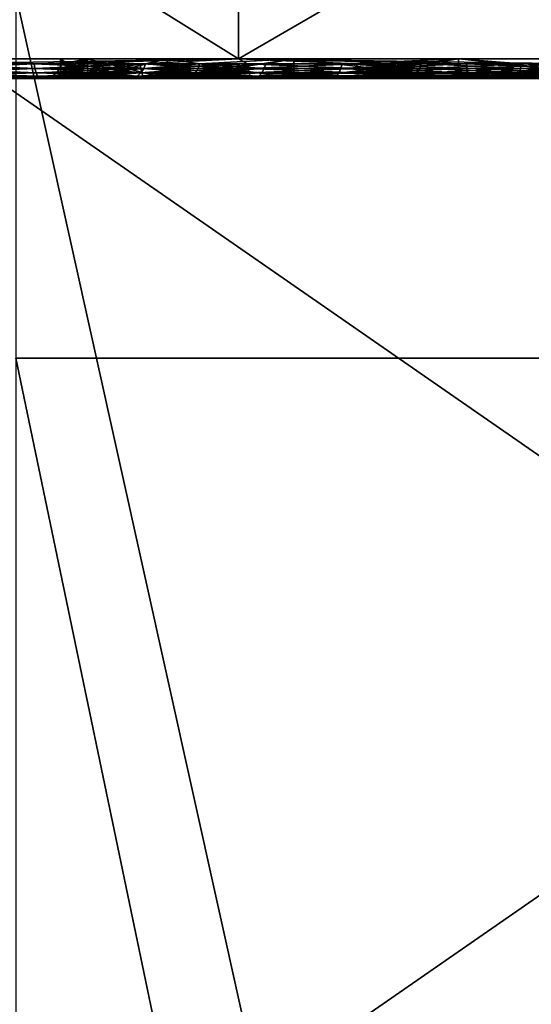
# Model space of a CAD drawing. Units: inches. Extents: x 0.37 to 1.73, y -2.28 to 2.04.
# Drawn here: x 1.02 to 1.02, y -1.86 to -1.85 of the extents above; entities that cross this region are included whole.
import ezdxf

# ---------------------------------------------------------------- set-up
doc = ezdxf.new("R2010")
doc.units = ezdxf.units.IN
doc.header["$MEASUREMENT"] = 0
doc.layers.add('stal nierdzewna', color=7, linetype='Continuous', true_color=0xbababa)

msp = doc.modelspace()

# ---------------------------------------------------------------- linework, layer by layer
at = {"layer": 'stal nierdzewna'}
for points in [[(1.028131, -1.852434, 2.296921), (1.019681, -1.811397, 2.3098609), (1.019681, -1.852434, 2.296921)], [(1.019681, -1.811397, 2.3098609), (1.028131, -1.852434, 2.296921), (1.028131, -1.811397, 2.3098609)], [(1.023906, -1.818576, 2.30584), (1.015624, -1.859437, 2.2917781), (1.015624, -1.8183399, 2.305059)], [(1.023906, -1.818576, 2.30584), (1.023906, -1.859702, 2.2925489), (1.015624, -1.859437, 2.2917781)], [(1.023906, -1.824174, 2.2128451), (1.015494, -1.861837, 2.2002439), (1.015494, -1.82443, 2.2136061)], [(1.023906, -1.824174, 2.2128451), (1.023906, -1.861553, 2.1994929), (1.015494, -1.861837, 2.2002439)], [(1.015624, -1.832335, 2.213043), (1.023906, -1.869644, 2.1985371), (1.023906, -1.832069, 2.2122719)], [(1.015624, -1.832335, 2.213043), (1.015624, -1.869939, 2.199297), (1.023906, -1.869644, 2.1985371)], [(1.017906, -1.84913, 2.154604), (1.0208, -1.85093, 2.153405), (1.017906, -1.85093, 2.154604)], [(1.0208, -1.84913, 2.1765871), (1.017906, -1.85093, 2.1753881), (1.0208, -1.85093, 2.1765871)], [(1.0208, -1.84913, 2.153405), (1.0208, -1.85093, 2.153405), (1.017906, -1.84913, 2.154604)], [(1.017906, -1.84913, 2.1753881), (1.017906, -1.85093, 2.1753881), (1.0208, -1.84913, 2.1765871)], [(1.0208, -1.84913, 2.153405), (1.023906, -1.85093, 2.1529961), (1.0208, -1.85093, 2.153405)], [(1.023906, -1.84913, 2.176996), (1.0208, -1.85093, 2.1765871), (1.023906, -1.85093, 2.176996)], [(1.023906, -1.84913, 2.1529961), (1.023906, -1.85093, 2.1529961), (1.0208, -1.84913, 2.153405)], [(1.0208, -1.84913, 2.1765871), (1.0208, -1.85093, 2.1765871), (1.023906, -1.84913, 2.176996)], [(1.017906, -1.85093, 2.1753881), (1.01925, -1.850956, 2.1760521), (1.0208, -1.85093, 2.1765871)], [(1.017906, -1.85093, 2.154604), (1.0208, -1.85093, 2.153405), (1.01925, -1.850956, 2.15394)], [(1.0208, -1.85093, 2.1765871), (1.01925, -1.850956, 2.1760521), (1.019774, -1.850956, 2.1762581)], [(1.0208, -1.85093, 2.153405), (1.019774, -1.850956, 2.153734), (1.01925, -1.850956, 2.15394)], [(1.01925, -1.850956, 2.15394), (1.0197771, -1.85098, 2.153743), (1.019254, -1.85098, 2.153949)], [(1.01925, -1.850956, 2.15394), (1.019774, -1.850956, 2.153734), (1.0197771, -1.85098, 2.153743)], [(1.01925, -1.850956, 2.1760521), (1.019254, -1.85098, 2.176043), (1.019774, -1.850956, 2.1762581)], [(1.019774, -1.850956, 2.1762581), (1.019254, -1.85098, 2.176043), (1.0197771, -1.85098, 2.176249)], [(1.019774, -1.850956, 2.153734), (1.0208, -1.85093, 2.153405), (1.020306, -1.850956, 2.1535521)], [(1.0208, -1.85093, 2.1765871), (1.019774, -1.850956, 2.1762581), (1.020306, -1.850956, 2.17644)], [(1.020306, -1.850956, 2.1535521), (1.020309, -1.85098, 2.1535621), (1.019774, -1.850956, 2.153734)], [(1.0197771, -1.85098, 2.153743), (1.019774, -1.850956, 2.153734), (1.020309, -1.85098, 2.1535621)], [(1.019774, -1.850956, 2.1762581), (1.0197771, -1.85098, 2.176249), (1.020306, -1.850956, 2.17644)], [(1.020306, -1.850956, 2.17644), (1.0197771, -1.85098, 2.176249), (1.020309, -1.85098, 2.17643)], [(1.019902, -1.85098, 2.1652639), (1.019912, -1.850956, 2.1652629), (1.019973, -1.85098, 2.1657951)], [(1.0199831, -1.850956, 2.1641991), (1.019902, -1.85098, 2.1647279), (1.019973, -1.85098, 2.164196)], [(1.0199831, -1.850956, 2.1641991), (1.019912, -1.850956, 2.1647291), (1.019902, -1.85098, 2.1647279)], [(1.019902, -1.85098, 2.1647279), (1.019912, -1.850956, 2.1647291), (1.019902, -1.85098, 2.1652639)], [(1.019912, -1.850956, 2.1652629), (1.019902, -1.85098, 2.1652639), (1.019912, -1.850956, 2.1647291)], [(1.019912, -1.850956, 2.1647291), (1.019906, -1.85093, 2.1649959), (1.019912, -1.850956, 2.1652629)], [(1.0200419, -1.85093, 2.1639609), (1.019906, -1.85093, 2.1649959), (1.019912, -1.850956, 2.1647291)], [(1.019906, -1.85093, 2.1649959), (1.0200419, -1.85093, 2.1660309), (1.019912, -1.850956, 2.1652629)], [(1.019906, -1.85103, 2.1649959), (1.0200419, -1.85093, 2.1660309), (1.019906, -1.85093, 2.1649959)], [(1.0200419, -1.85103, 2.1639609), (1.019906, -1.85093, 2.1649959), (1.0200419, -1.85093, 2.1639609)], [(1.0200419, -1.85103, 2.1660309), (1.0200419, -1.85093, 2.1660309), (1.019906, -1.85103, 2.1649959)], [(1.019906, -1.85103, 2.1649959), (1.019906, -1.85093, 2.1649959), (1.0200419, -1.85103, 2.1639609)], [(1.0200419, -1.85093, 2.1639609), (1.019912, -1.850956, 2.1647291), (1.0199831, -1.850956, 2.1641991)], [(1.019912, -1.850956, 2.1652629), (1.0200419, -1.85093, 2.1660309), (1.0199831, -1.850956, 2.1657929)], [(1.019973, -1.85098, 2.1657951), (1.019912, -1.850956, 2.1652629), (1.0199831, -1.850956, 2.1657929)], [(1.0199831, -1.850956, 2.1641991), (1.019973, -1.85098, 2.164196), (1.020124, -1.850956, 2.1636829)], [(1.019973, -1.85098, 2.1657951), (1.0199831, -1.850956, 2.1657929), (1.020115, -1.85098, 2.166312)], [(1.020124, -1.850956, 2.1636829), (1.019973, -1.85098, 2.164196), (1.020115, -1.85098, 2.1636789)], [(1.0199831, -1.850956, 2.1657929), (1.0200419, -1.85093, 2.1660309), (1.020124, -1.850956, 2.1663091)], [(1.0200419, -1.85093, 2.1639609), (1.0199831, -1.850956, 2.1641991), (1.020124, -1.850956, 2.1636829)], [(1.020124, -1.850956, 2.1663091), (1.020115, -1.85098, 2.166312), (1.0199831, -1.850956, 2.1657929)], [(1.0200419, -1.85093, 2.1639609), (1.020124, -1.850956, 2.1636829), (1.020442, -1.85093, 2.1629961)], [(1.0200419, -1.85093, 2.1660309), (1.020442, -1.85093, 2.166996), (1.020124, -1.850956, 2.1663091)], [(1.0200419, -1.85103, 2.1660309), (1.020442, -1.85093, 2.166996), (1.0200419, -1.85093, 2.1660309)], [(1.020442, -1.85103, 2.1629961), (1.0200419, -1.85093, 2.1639609), (1.020442, -1.85093, 2.1629961)], [(1.020442, -1.85103, 2.166996), (1.020442, -1.85093, 2.166996), (1.0200419, -1.85103, 2.1660309)], [(1.0200419, -1.85103, 2.1639609), (1.0200419, -1.85093, 2.1639609), (1.020442, -1.85103, 2.1629961)], [(1.020115, -1.85098, 2.1636789), (1.020324, -1.85098, 2.1631861), (1.0203331, -1.850956, 2.1631899)], [(1.020115, -1.85098, 2.166312), (1.020124, -1.850956, 2.1663091), (1.020324, -1.85098, 2.166806)], [(1.020124, -1.850956, 2.1636829), (1.020115, -1.85098, 2.1636789), (1.0203331, -1.850956, 2.1631899)], [(1.020124, -1.850956, 2.1636829), (1.0203331, -1.850956, 2.1631899), (1.020442, -1.85093, 2.1629961)], [(1.0203331, -1.850956, 2.1668019), (1.020124, -1.850956, 2.1663091), (1.020442, -1.85093, 2.166996)], [(1.020324, -1.85098, 2.166806), (1.020124, -1.850956, 2.1663091), (1.0203331, -1.850956, 2.1668019)], [(1.020306, -1.850956, 2.1535521), (1.0208, -1.85093, 2.153405), (1.020846, -1.850956, 2.1533959)], [(1.020306, -1.850956, 2.17644), (1.020846, -1.850956, 2.1765959), (1.0208, -1.85093, 2.1765871)], [(1.020846, -1.850956, 2.1765959), (1.020306, -1.850956, 2.17644), (1.020309, -1.85098, 2.17643)], [(1.020849, -1.85098, 2.1534059), (1.020306, -1.850956, 2.1535521), (1.020846, -1.850956, 2.1533959)], [(1.020849, -1.85098, 2.1534059), (1.020309, -1.85098, 2.1535621), (1.020306, -1.850956, 2.1535521)], [(1.020309, -1.85098, 2.17643), (1.020849, -1.85098, 2.1765859), (1.020846, -1.850956, 2.1765959)], [(1.020324, -1.85098, 2.1631861), (1.020605, -1.850956, 2.16273), (1.0203331, -1.850956, 2.1631899)], [(1.020324, -1.85098, 2.1631861), (1.020597, -1.85098, 2.162725), (1.020605, -1.850956, 2.16273)], [(1.020324, -1.85098, 2.166806), (1.0203331, -1.850956, 2.1668019), (1.020597, -1.85098, 2.1672671)], [(1.020605, -1.850956, 2.1672621), (1.0203331, -1.850956, 2.1668019), (1.020442, -1.85093, 2.166996)], [(1.020605, -1.850956, 2.16273), (1.020442, -1.85093, 2.1629961), (1.0203331, -1.850956, 2.1631899)], [(1.020605, -1.850956, 2.1672621), (1.020597, -1.85098, 2.1672671), (1.0203331, -1.850956, 2.1668019)], [(1.021078, -1.85093, 2.162168), (1.020442, -1.85093, 2.1629961), (1.020605, -1.850956, 2.16273)], [(1.021078, -1.85093, 2.167825), (1.020605, -1.850956, 2.1672621), (1.020442, -1.85093, 2.166996)], [(1.020442, -1.85103, 2.166996), (1.021078, -1.85093, 2.167825), (1.020442, -1.85093, 2.166996)], [(1.021078, -1.85103, 2.162168), (1.020442, -1.85093, 2.1629961), (1.021078, -1.85093, 2.162168)], [(1.021078, -1.85103, 2.167825), (1.021078, -1.85093, 2.167825), (1.020442, -1.85103, 2.166996)], [(1.020442, -1.85103, 2.1629961), (1.020442, -1.85093, 2.1629961), (1.021078, -1.85103, 2.162168)], [(1.020929, -1.85098, 2.1623039), (1.020937, -1.850956, 2.1623111), (1.020597, -1.85098, 2.162725)], [(1.020605, -1.850956, 2.1672621), (1.020929, -1.85098, 2.1676879), (1.020597, -1.85098, 2.1672671)], [(1.020605, -1.850956, 2.16273), (1.020597, -1.85098, 2.162725), (1.020937, -1.850956, 2.1623111)], [(1.021078, -1.85093, 2.162168), (1.020605, -1.850956, 2.16273), (1.020937, -1.850956, 2.1623111)], [(1.021078, -1.85093, 2.167825), (1.020937, -1.850956, 2.167681), (1.020605, -1.850956, 2.1672621)], [(1.020605, -1.850956, 2.1672621), (1.020937, -1.850956, 2.167681), (1.020929, -1.85098, 2.1676879)], [(1.021946, -1.850956, 2.176831), (1.0208, -1.85093, 2.1765871), (1.0213929, -1.850956, 2.1767271)], [(1.0208, -1.85093, 2.153405), (1.021946, -1.850956, 2.153161), (1.0213929, -1.850956, 2.153265)], [(1.023906, -1.85093, 2.1529961), (1.022503, -1.850956, 2.1530819), (1.0208, -1.85093, 2.153405)], [(1.0208, -1.85093, 2.153405), (1.022503, -1.850956, 2.1530819), (1.021946, -1.850956, 2.153161)], [(1.0208, -1.85093, 2.1765871), (1.021946, -1.850956, 2.176831), (1.022503, -1.850956, 2.1769099)], [(1.023906, -1.85093, 2.176996), (1.0208, -1.85093, 2.1765871), (1.022503, -1.850956, 2.1769099)], [(1.0208, -1.85093, 2.1765871), (1.020846, -1.850956, 2.1765959), (1.0213929, -1.850956, 2.1767271)], [(1.0213929, -1.850956, 2.153265), (1.020846, -1.850956, 2.1533959), (1.0208, -1.85093, 2.153405)], [(1.020846, -1.850956, 2.1533959), (1.0213929, -1.850956, 2.153265), (1.021396, -1.85098, 2.153275)], [(1.020849, -1.85098, 2.1534059), (1.020846, -1.850956, 2.1533959), (1.021396, -1.85098, 2.153275)], [(1.0213929, -1.850956, 2.1767271), (1.020846, -1.850956, 2.1765959), (1.020849, -1.85098, 2.1765859)], [(1.021396, -1.85098, 2.176717), (1.0213929, -1.850956, 2.1767271), (1.020849, -1.85098, 2.1765859)], [(1.0213211, -1.850956, 2.1619389), (1.020929, -1.85098, 2.1623039), (1.021315, -1.85098, 2.161931)], [(1.0213211, -1.850956, 2.1619389), (1.020937, -1.850956, 2.1623111), (1.020929, -1.85098, 2.1623039)], [(1.020929, -1.85098, 2.1676879), (1.020937, -1.850956, 2.167681), (1.021315, -1.85098, 2.168061)], [(1.021078, -1.85093, 2.167825), (1.0213211, -1.850956, 2.1680529), (1.020937, -1.850956, 2.167681)], [(1.021078, -1.85093, 2.162168), (1.020937, -1.850956, 2.1623111), (1.0213211, -1.850956, 2.1619389)], [(1.0213211, -1.850956, 2.1680529), (1.021315, -1.85098, 2.168061), (1.020937, -1.850956, 2.167681)], [(1.021078, -1.85093, 2.162168), (1.0213211, -1.850956, 2.1619389), (1.021906, -1.85093, 2.1615319)], [(1.021078, -1.85093, 2.167825), (1.021906, -1.85093, 2.1684599), (1.0213211, -1.850956, 2.1680529)], [(1.021078, -1.85103, 2.167825), (1.021906, -1.85093, 2.1684599), (1.021078, -1.85093, 2.167825)], [(1.021906, -1.85103, 2.1615319), (1.021078, -1.85093, 2.162168), (1.021906, -1.85093, 2.1615319)], [(1.021906, -1.85103, 2.1684599), (1.021906, -1.85093, 2.1684599), (1.021078, -1.85103, 2.167825)], [(1.021078, -1.85103, 2.162168), (1.021078, -1.85093, 2.162168), (1.021906, -1.85103, 2.1615319)], [(1.021747, -1.85098, 2.161613), (1.021752, -1.850956, 2.161622), (1.021315, -1.85098, 2.161931)], [(1.0213211, -1.850956, 2.1619389), (1.021315, -1.85098, 2.161931), (1.021752, -1.850956, 2.161622)], [(1.021747, -1.85098, 2.1683791), (1.021315, -1.85098, 2.168061), (1.0213211, -1.850956, 2.1680529)], [(1.0213211, -1.850956, 2.1619389), (1.021752, -1.850956, 2.161622), (1.021906, -1.85093, 2.1615319)], [(1.0213211, -1.850956, 2.1680529), (1.021906, -1.85093, 2.1684599), (1.021752, -1.850956, 2.16837)], [(1.021747, -1.85098, 2.1683791), (1.0213211, -1.850956, 2.1680529), (1.021752, -1.850956, 2.16837)], [(1.0213929, -1.850956, 2.1767271), (1.021396, -1.85098, 2.176717), (1.021946, -1.850956, 2.176831)], [(1.021946, -1.850956, 2.153161), (1.021948, -1.85098, 2.1531701), (1.0213929, -1.850956, 2.153265)], [(1.0213929, -1.850956, 2.153265), (1.021948, -1.85098, 2.1531701), (1.021396, -1.85098, 2.153275)], [(1.021948, -1.85098, 2.176821), (1.021946, -1.850956, 2.176831), (1.021396, -1.85098, 2.176717)], [(1.022217, -1.85098, 2.161355), (1.022221, -1.850956, 2.161365), (1.021747, -1.85098, 2.161613)], [(1.021747, -1.85098, 2.161613), (1.022221, -1.850956, 2.161365), (1.021752, -1.850956, 2.161622)], [(1.022217, -1.85098, 2.168637), (1.021747, -1.85098, 2.1683791), (1.021752, -1.850956, 2.16837)], [(1.022221, -1.850956, 2.168628), (1.021752, -1.850956, 2.16837), (1.021906, -1.85093, 2.1684599)], [(1.021752, -1.850956, 2.161622), (1.022221, -1.850956, 2.161365), (1.021906, -1.85093, 2.1615319)], [(1.022221, -1.850956, 2.168628), (1.022217, -1.85098, 2.168637), (1.021752, -1.850956, 2.16837)], [(1.022871, -1.85093, 2.16886), (1.022221, -1.850956, 2.168628), (1.021906, -1.85093, 2.1684599)], [(1.022221, -1.850956, 2.161365), (1.022871, -1.85093, 2.1611321), (1.021906, -1.85093, 2.1615319)], [(1.021906, -1.85103, 2.1684599), (1.022871, -1.85093, 2.16886), (1.021906, -1.85093, 2.1684599)], [(1.022871, -1.85103, 2.1611321), (1.021906, -1.85093, 2.1615319), (1.022871, -1.85093, 2.1611321)], [(1.022871, -1.85103, 2.16886), (1.022871, -1.85093, 2.16886), (1.021906, -1.85103, 2.1684599)], [(1.021906, -1.85103, 2.1615319), (1.021906, -1.85093, 2.1615319), (1.022871, -1.85103, 2.1611321)], [(1.022503, -1.850956, 2.1769099), (1.021946, -1.850956, 2.176831), (1.021948, -1.85098, 2.176821)], [(1.022503, -1.850956, 2.1530819), (1.022504, -1.85098, 2.1530919), (1.021946, -1.850956, 2.153161)], [(1.021946, -1.850956, 2.153161), (1.022504, -1.85098, 2.1530919), (1.021948, -1.85098, 2.1531701)], [(1.022503, -1.850956, 2.1769099), (1.021948, -1.85098, 2.176821), (1.022504, -1.85098, 2.1768999)], [(1.022717, -1.85098, 2.1611631), (1.02272, -1.850956, 2.1611719), (1.022217, -1.85098, 2.161355)], [(1.022221, -1.850956, 2.168628), (1.022717, -1.85098, 2.168829), (1.022217, -1.85098, 2.168637)], [(1.022221, -1.850956, 2.161365), (1.022217, -1.85098, 2.161355), (1.02272, -1.850956, 2.1611719)], [(1.02272, -1.850956, 2.1611719), (1.022871, -1.85093, 2.1611321), (1.022221, -1.850956, 2.161365)], [(1.022871, -1.85093, 2.16886), (1.02272, -1.850956, 2.1688199), (1.022221, -1.850956, 2.168628)], [(1.02272, -1.850956, 2.1688199), (1.022717, -1.85098, 2.168829), (1.022221, -1.850956, 2.168628)], [(1.019783, -1.851001, 2.153758), (1.01926, -1.851001, 2.153964), (1.019254, -1.85098, 2.153949)], [(1.0197771, -1.85098, 2.153743), (1.019783, -1.851001, 2.153758), (1.019254, -1.85098, 2.153949)], [(1.019254, -1.85098, 2.176043), (1.01926, -1.851001, 2.176028), (1.0197771, -1.85098, 2.176249)], [(1.0197771, -1.85098, 2.176249), (1.01926, -1.851001, 2.176028), (1.019783, -1.851001, 2.176234)], [(1.0197901, -1.851017, 2.1537769), (1.019268, -1.851017, 2.1539831), (1.01926, -1.851001, 2.153964)], [(1.01926, -1.851001, 2.153964), (1.019783, -1.851001, 2.153758), (1.0197901, -1.851017, 2.1537769)], [(1.019783, -1.851001, 2.176234), (1.01926, -1.851001, 2.176028), (1.019268, -1.851017, 2.1760089)], [(1.0197901, -1.851017, 2.1762149), (1.019783, -1.851001, 2.176234), (1.019268, -1.851017, 2.1760089)], [(1.019798, -1.8510261, 2.1538), (1.019278, -1.8510261, 2.1540051), (1.019268, -1.851017, 2.1539831)], [(1.0197901, -1.851017, 2.1537769), (1.019798, -1.8510261, 2.1538), (1.019268, -1.851017, 2.1539831)], [(1.0197901, -1.851017, 2.1762149), (1.019268, -1.851017, 2.1760089), (1.019278, -1.8510261, 2.175987)], [(1.019798, -1.8510261, 2.176192), (1.0197901, -1.851017, 2.1762149), (1.019278, -1.8510261, 2.175987)], [(1.0197771, -1.85098, 2.153743), (1.020314, -1.851001, 2.1535771), (1.019783, -1.851001, 2.153758)], [(1.0197771, -1.85098, 2.153743), (1.020309, -1.85098, 2.1535621), (1.020314, -1.851001, 2.1535771)], [(1.020309, -1.85098, 2.17643), (1.0197771, -1.85098, 2.176249), (1.019783, -1.851001, 2.176234)], [(1.020314, -1.851001, 2.176415), (1.020309, -1.85098, 2.17643), (1.019783, -1.851001, 2.176234)], [(1.019783, -1.851001, 2.153758), (1.0203201, -1.851017, 2.1535971), (1.0197901, -1.851017, 2.1537769)], [(1.020314, -1.851001, 2.1535771), (1.0203201, -1.851017, 2.1535971), (1.019783, -1.851001, 2.153758)], [(1.020314, -1.851001, 2.176415), (1.019783, -1.851001, 2.176234), (1.0197901, -1.851017, 2.1762149)], [(1.0203201, -1.851017, 2.1763949), (1.020314, -1.851001, 2.176415), (1.0197901, -1.851017, 2.1762149)], [(1.0197901, -1.851017, 2.1762149), (1.019798, -1.8510261, 2.176192), (1.0203201, -1.851017, 2.1763949)], [(1.020327, -1.8510261, 2.15362), (1.0197901, -1.851017, 2.1537769), (1.0203201, -1.851017, 2.1535971)], [(1.020327, -1.8510261, 2.15362), (1.019798, -1.8510261, 2.1538), (1.0197901, -1.851017, 2.1537769)], [(1.020327, -1.8510261, 2.1763721), (1.0203201, -1.851017, 2.1763949), (1.019798, -1.8510261, 2.176192)], [(1.019865, -1.851017, 2.165267), (1.019841, -1.8510261, 2.1652679), (1.019865, -1.851017, 2.164726)], [(1.019865, -1.851017, 2.164726), (1.019841, -1.8510261, 2.1647241), (1.019937, -1.851017, 2.1641891)], [(1.019937, -1.851017, 2.1641891), (1.019841, -1.8510261, 2.1647241), (1.019914, -1.8510261, 2.164185)], [(1.019841, -1.8510261, 2.1647241), (1.019865, -1.851017, 2.164726), (1.019841, -1.8510261, 2.1652679)], [(1.019865, -1.851017, 2.165267), (1.019914, -1.8510261, 2.165808), (1.019841, -1.8510261, 2.1652679)], [(1.019886, -1.851001, 2.1652651), (1.019865, -1.851017, 2.165267), (1.019886, -1.851001, 2.164727)], [(1.019886, -1.851001, 2.164727), (1.019865, -1.851017, 2.164726), (1.0199569, -1.851001, 2.1641929)], [(1.019865, -1.851017, 2.164726), (1.019937, -1.851017, 2.1641891), (1.0199569, -1.851001, 2.1641929)], [(1.019865, -1.851017, 2.164726), (1.019886, -1.851001, 2.164727), (1.019865, -1.851017, 2.165267)], [(1.019886, -1.851001, 2.1652651), (1.019937, -1.851017, 2.165803), (1.019865, -1.851017, 2.165267)], [(1.019937, -1.851017, 2.165803), (1.019914, -1.8510261, 2.165808), (1.019865, -1.851017, 2.165267)], [(1.019902, -1.85098, 2.1647279), (1.019886, -1.851001, 2.164727), (1.019973, -1.85098, 2.164196)], [(1.019886, -1.851001, 2.1652651), (1.019902, -1.85098, 2.1652639), (1.0199569, -1.851001, 2.1657989)], [(1.019886, -1.851001, 2.164727), (1.0199569, -1.851001, 2.1641929), (1.019973, -1.85098, 2.164196)], [(1.019886, -1.851001, 2.164727), (1.019902, -1.85098, 2.1647279), (1.019886, -1.851001, 2.1652651)], [(1.019886, -1.851001, 2.1652651), (1.019902, -1.85098, 2.1647279), (1.019902, -1.85098, 2.1652639)], [(1.0199569, -1.851001, 2.1657989), (1.019937, -1.851017, 2.165803), (1.019886, -1.851001, 2.1652651)], [(1.0199569, -1.851001, 2.1657989), (1.019902, -1.85098, 2.1652639), (1.019973, -1.85098, 2.1657951)], [(1.020057, -1.8510261, 2.166332), (1.019914, -1.8510261, 2.165808), (1.019937, -1.851017, 2.165803)], [(1.019937, -1.851017, 2.1641891), (1.019914, -1.8510261, 2.164185), (1.02008, -1.851017, 2.1636679)], [(1.019914, -1.8510261, 2.164185), (1.020057, -1.8510261, 2.16366), (1.02008, -1.851017, 2.1636679)], [(1.019937, -1.851017, 2.165803), (1.0199569, -1.851001, 2.1657989), (1.02008, -1.851017, 2.1663251)], [(1.0199569, -1.851001, 2.1641929), (1.019937, -1.851017, 2.1641891), (1.0201, -1.851001, 2.1636741)], [(1.019937, -1.851017, 2.1641891), (1.02008, -1.851017, 2.1636679), (1.0201, -1.851001, 2.1636741)], [(1.020057, -1.8510261, 2.166332), (1.019937, -1.851017, 2.165803), (1.02008, -1.851017, 2.1663251)], [(1.0199569, -1.851001, 2.1657989), (1.019973, -1.85098, 2.1657951), (1.0201, -1.851001, 2.1663179)], [(1.019973, -1.85098, 2.164196), (1.0199569, -1.851001, 2.1641929), (1.020115, -1.85098, 2.1636789)], [(1.020115, -1.85098, 2.1636789), (1.0199569, -1.851001, 2.1641929), (1.0201, -1.851001, 2.1636741)], [(1.0201, -1.851001, 2.1663179), (1.02008, -1.851017, 2.1663251), (1.0199569, -1.851001, 2.1657989)], [(1.020115, -1.85098, 2.166312), (1.0201, -1.851001, 2.1663179), (1.019973, -1.85098, 2.1657951)], [(1.020057, -1.8510261, 2.16366), (1.02027, -1.8510261, 2.1631589), (1.020291, -1.851017, 2.1631701)], [(1.020057, -1.8510261, 2.166332), (1.02008, -1.851017, 2.1663251), (1.02027, -1.8510261, 2.1668329)], [(1.020057, -1.8510261, 2.16366), (1.020291, -1.851017, 2.1631701), (1.02008, -1.851017, 2.1636679)], [(1.02008, -1.851017, 2.1636679), (1.020291, -1.851017, 2.1631701), (1.02031, -1.851001, 2.1631789)], [(1.02008, -1.851017, 2.1663251), (1.0201, -1.851001, 2.1663179), (1.020291, -1.851017, 2.1668229)], [(1.02008, -1.851017, 2.1636679), (1.02031, -1.851001, 2.1631789), (1.0201, -1.851001, 2.1636741)], [(1.02027, -1.8510261, 2.1668329), (1.02008, -1.851017, 2.1663251), (1.020291, -1.851017, 2.1668229)], [(1.0201, -1.851001, 2.1636741), (1.02031, -1.851001, 2.1631789), (1.020324, -1.85098, 2.1631861)], [(1.0201, -1.851001, 2.1663179), (1.020115, -1.85098, 2.166312), (1.02031, -1.851001, 2.1668129)], [(1.020115, -1.85098, 2.1636789), (1.0201, -1.851001, 2.1636741), (1.020324, -1.85098, 2.1631861)], [(1.020291, -1.851017, 2.1668229), (1.0201, -1.851001, 2.1663179), (1.02031, -1.851001, 2.1668129)], [(1.02031, -1.851001, 2.1668129), (1.020115, -1.85098, 2.166312), (1.020324, -1.85098, 2.166806)], [(1.02027, -1.8510261, 2.1668329), (1.020291, -1.851017, 2.1668229), (1.020547, -1.8510261, 2.1673019)], [(1.020547, -1.8510261, 2.1626899), (1.0205671, -1.851017, 2.162704), (1.02027, -1.8510261, 2.1631589)], [(1.020291, -1.851017, 2.1631701), (1.02027, -1.8510261, 2.1631589), (1.0205671, -1.851017, 2.162704)], [(1.020291, -1.851017, 2.1668229), (1.02031, -1.851001, 2.1668129), (1.0205671, -1.851017, 2.1672881)], [(1.020291, -1.851017, 2.1631701), (1.020584, -1.851001, 2.1627159), (1.02031, -1.851001, 2.1631789)], [(1.020291, -1.851017, 2.1631701), (1.0205671, -1.851017, 2.162704), (1.020584, -1.851001, 2.1627159)], [(1.0205671, -1.851017, 2.1672881), (1.020547, -1.8510261, 2.1673019), (1.020291, -1.851017, 2.1668229)], [(1.020849, -1.85098, 2.1534059), (1.020853, -1.851001, 2.1534209), (1.020309, -1.85098, 2.1535621)], [(1.020314, -1.851001, 2.1535771), (1.020309, -1.85098, 2.1535621), (1.020853, -1.851001, 2.1534209)], [(1.020849, -1.85098, 2.1765859), (1.020309, -1.85098, 2.17643), (1.020314, -1.851001, 2.176415)], [(1.020324, -1.85098, 2.1631861), (1.02031, -1.851001, 2.1631789), (1.020597, -1.85098, 2.162725)], [(1.020597, -1.85098, 2.162725), (1.02031, -1.851001, 2.1631789), (1.020584, -1.851001, 2.1627159)], [(1.02031, -1.851001, 2.1668129), (1.020324, -1.85098, 2.166806), (1.020584, -1.851001, 2.1672759)], [(1.020584, -1.851001, 2.1672759), (1.0205671, -1.851017, 2.1672881), (1.02031, -1.851001, 2.1668129)], [(1.020853, -1.851001, 2.1765709), (1.020849, -1.85098, 2.1765859), (1.020314, -1.851001, 2.176415)], [(1.020314, -1.851001, 2.176415), (1.0203201, -1.851017, 2.1763949), (1.020853, -1.851001, 2.1765709)], [(1.020853, -1.851001, 2.1534209), (1.020858, -1.851017, 2.153441), (1.020314, -1.851001, 2.1535771)], [(1.020314, -1.851001, 2.1535771), (1.020858, -1.851017, 2.153441), (1.0203201, -1.851017, 2.1535971)], [(1.020858, -1.851017, 2.1765511), (1.020853, -1.851001, 2.1765709), (1.0203201, -1.851017, 2.1763949)], [(1.020327, -1.8510261, 2.15362), (1.0203201, -1.851017, 2.1535971), (1.020864, -1.8510261, 2.153465)], [(1.0203201, -1.851017, 2.1535971), (1.020858, -1.851017, 2.153441), (1.020864, -1.8510261, 2.153465)], [(1.0203201, -1.851017, 2.1763949), (1.020327, -1.8510261, 2.1763721), (1.020858, -1.851017, 2.1765511)], [(1.020324, -1.85098, 2.166806), (1.020597, -1.85098, 2.1672671), (1.020584, -1.851001, 2.1672759)], [(1.020858, -1.851017, 2.1765511), (1.020327, -1.8510261, 2.1763721), (1.020864, -1.8510261, 2.176528)], [(1.020884, -1.8510261, 2.1622629), (1.020902, -1.851017, 2.1622789), (1.020547, -1.8510261, 2.1626899)], [(1.020547, -1.8510261, 2.1673019), (1.0205671, -1.851017, 2.1672881), (1.020884, -1.8510261, 2.1677289)], [(1.020547, -1.8510261, 2.1626899), (1.020902, -1.851017, 2.1622789), (1.0205671, -1.851017, 2.162704)], [(1.0205671, -1.851017, 2.1672881), (1.020584, -1.851001, 2.1672759), (1.020902, -1.851017, 2.1677129)], [(1.020902, -1.851017, 2.1622789), (1.020918, -1.851001, 2.162293), (1.0205671, -1.851017, 2.162704)], [(1.0205671, -1.851017, 2.162704), (1.020918, -1.851001, 2.162293), (1.020584, -1.851001, 2.1627159)], [(1.020884, -1.8510261, 2.1677289), (1.0205671, -1.851017, 2.1672881), (1.020902, -1.851017, 2.1677129)], [(1.020929, -1.85098, 2.1623039), (1.020584, -1.851001, 2.1627159), (1.020918, -1.851001, 2.162293)], [(1.020584, -1.851001, 2.1627159), (1.020929, -1.85098, 2.1623039), (1.020597, -1.85098, 2.162725)], [(1.020597, -1.85098, 2.1672671), (1.020918, -1.851001, 2.1676991), (1.020584, -1.851001, 2.1672759)], [(1.020902, -1.851017, 2.1677129), (1.020584, -1.851001, 2.1672759), (1.020918, -1.851001, 2.1676991)], [(1.020918, -1.851001, 2.1676991), (1.020597, -1.85098, 2.1672671), (1.020929, -1.85098, 2.1676879)], [(1.020849, -1.85098, 2.1765859), (1.020853, -1.851001, 2.1765709), (1.021396, -1.85098, 2.176717)], [(1.020849, -1.85098, 2.1534059), (1.021396, -1.85098, 2.153275), (1.021399, -1.851001, 2.153291)], [(1.020853, -1.851001, 2.1534209), (1.020849, -1.85098, 2.1534059), (1.021399, -1.851001, 2.153291)], [(1.021399, -1.851001, 2.1767011), (1.021396, -1.85098, 2.176717), (1.020853, -1.851001, 2.1765709)], [(1.021399, -1.851001, 2.153291), (1.021403, -1.851017, 2.153311), (1.020853, -1.851001, 2.1534209)], [(1.020858, -1.851017, 2.153441), (1.020853, -1.851001, 2.1534209), (1.021403, -1.851017, 2.153311)], [(1.021399, -1.851001, 2.1767011), (1.020853, -1.851001, 2.1765709), (1.020858, -1.851017, 2.1765511)], [(1.021403, -1.851017, 2.176681), (1.021399, -1.851001, 2.1767011), (1.020858, -1.851017, 2.1765511)], [(1.021408, -1.8510261, 2.1533351), (1.020864, -1.8510261, 2.153465), (1.020858, -1.851017, 2.153441)], [(1.021403, -1.851017, 2.153311), (1.021408, -1.8510261, 2.1533351), (1.020858, -1.851017, 2.153441)], [(1.021403, -1.851017, 2.176681), (1.020858, -1.851017, 2.1765511), (1.020864, -1.8510261, 2.176528)], [(1.021403, -1.851017, 2.176681), (1.020864, -1.8510261, 2.176528), (1.021408, -1.8510261, 2.176657)], [(1.021276, -1.8510261, 2.161885), (1.021291, -1.851017, 2.1619029), (1.020884, -1.8510261, 2.1622629)], [(1.020884, -1.8510261, 2.1622629), (1.021291, -1.851017, 2.1619029), (1.020902, -1.851017, 2.1622789)], [(1.020884, -1.8510261, 2.1677289), (1.020902, -1.851017, 2.1677129), (1.021276, -1.8510261, 2.168107)], [(1.021291, -1.851017, 2.1619029), (1.021305, -1.851001, 2.1619191), (1.020902, -1.851017, 2.1622789)], [(1.021305, -1.851001, 2.1619191), (1.020918, -1.851001, 2.162293), (1.020902, -1.851017, 2.1622789)], [(1.020902, -1.851017, 2.1677129), (1.020918, -1.851001, 2.1676991), (1.021291, -1.851017, 2.1680889)], [(1.020902, -1.851017, 2.1677129), (1.021291, -1.851017, 2.1680889), (1.021276, -1.8510261, 2.168107)], [(1.021315, -1.85098, 2.161931), (1.020918, -1.851001, 2.162293), (1.021305, -1.851001, 2.1619191)], [(1.020929, -1.85098, 2.1676879), (1.021305, -1.851001, 2.1680729), (1.020918, -1.851001, 2.1676991)], [(1.020929, -1.85098, 2.1623039), (1.020918, -1.851001, 2.162293), (1.021315, -1.85098, 2.161931)], [(1.021291, -1.851017, 2.1680889), (1.020918, -1.851001, 2.1676991), (1.021305, -1.851001, 2.1680729)], [(1.021305, -1.851001, 2.1680729), (1.020929, -1.85098, 2.1676879), (1.021315, -1.85098, 2.168061)], [(1.021714, -1.8510261, 2.161562), (1.021727, -1.851017, 2.161582), (1.021276, -1.8510261, 2.161885)], [(1.021276, -1.8510261, 2.161885), (1.021727, -1.851017, 2.161582), (1.021291, -1.851017, 2.1619029)], [(1.021291, -1.851017, 2.1680889), (1.021714, -1.8510261, 2.1684301), (1.021276, -1.8510261, 2.168107)], [(1.021727, -1.851017, 2.161582), (1.0217381, -1.851001, 2.1616001), (1.021291, -1.851017, 2.1619029)], [(1.021291, -1.851017, 2.1619029), (1.0217381, -1.851001, 2.1616001), (1.021305, -1.851001, 2.1619191)], [(1.021727, -1.851017, 2.1684101), (1.021291, -1.851017, 2.1680889), (1.021305, -1.851001, 2.1680729)], [(1.021727, -1.851017, 2.1684101), (1.021714, -1.8510261, 2.1684301), (1.021291, -1.851017, 2.1680889)], [(1.0217381, -1.851001, 2.1616001), (1.021747, -1.85098, 2.161613), (1.021305, -1.851001, 2.1619191)], [(1.021747, -1.85098, 2.161613), (1.021315, -1.85098, 2.161931), (1.021305, -1.851001, 2.1619191)], [(1.021315, -1.85098, 2.168061), (1.0217381, -1.851001, 2.1683919), (1.021305, -1.851001, 2.1680729)], [(1.021727, -1.851017, 2.1684101), (1.021305, -1.851001, 2.1680729), (1.0217381, -1.851001, 2.1683919)], [(1.021747, -1.85098, 2.1683791), (1.0217381, -1.851001, 2.1683919), (1.021315, -1.85098, 2.168061)], [(1.021948, -1.85098, 2.176821), (1.021396, -1.85098, 2.176717), (1.021399, -1.851001, 2.1767011)], [(1.021396, -1.85098, 2.153275), (1.021948, -1.85098, 2.1531701), (1.02195, -1.851001, 2.1531861)], [(1.021399, -1.851001, 2.153291), (1.021396, -1.85098, 2.153275), (1.02195, -1.851001, 2.1531861)], [(1.021948, -1.85098, 2.176821), (1.021399, -1.851001, 2.1767011), (1.02195, -1.851001, 2.176806)], [(1.021403, -1.851017, 2.176681), (1.02195, -1.851001, 2.176806), (1.021399, -1.851001, 2.1767011)], [(1.021399, -1.851001, 2.153291), (1.02195, -1.851001, 2.1531861), (1.0219541, -1.851017, 2.1532071)], [(1.021403, -1.851017, 2.153311), (1.021399, -1.851001, 2.153291), (1.0219541, -1.851017, 2.1532071)], [(1.021403, -1.851017, 2.176681), (1.0219541, -1.851017, 2.176785), (1.02195, -1.851001, 2.176806)], [(1.0219541, -1.851017, 2.1532071), (1.021958, -1.8510261, 2.15323), (1.021403, -1.851017, 2.153311)], [(1.021408, -1.8510261, 2.1533351), (1.021403, -1.851017, 2.153311), (1.021958, -1.8510261, 2.15323)], [(1.021403, -1.851017, 2.176681), (1.021408, -1.8510261, 2.176657), (1.0219541, -1.851017, 2.176785)], [(1.0219541, -1.851017, 2.176785), (1.021408, -1.8510261, 2.176657), (1.021958, -1.8510261, 2.1767621)], [(1.022191, -1.8510261, 2.1686921), (1.021714, -1.8510261, 2.1684301), (1.021727, -1.851017, 2.1684101)], [(1.022191, -1.8510261, 2.1612999), (1.0222009, -1.851017, 2.1613221), (1.021714, -1.8510261, 2.161562)], [(1.021714, -1.8510261, 2.161562), (1.0222009, -1.851017, 2.1613221), (1.021727, -1.851017, 2.161582)], [(1.0222009, -1.851017, 2.1686699), (1.021727, -1.851017, 2.1684101), (1.0217381, -1.851001, 2.1683919)], [(1.0222009, -1.851017, 2.1613221), (1.02221, -1.851001, 2.161341), (1.021727, -1.851017, 2.161582)], [(1.0217381, -1.851001, 2.1616001), (1.021727, -1.851017, 2.161582), (1.02221, -1.851001, 2.161341)], [(1.021727, -1.851017, 2.1684101), (1.0222009, -1.851017, 2.1686699), (1.022191, -1.8510261, 2.1686921)], [(1.02221, -1.851001, 2.161341), (1.022217, -1.85098, 2.161355), (1.0217381, -1.851001, 2.1616001)], [(1.02221, -1.851001, 2.1686511), (1.0217381, -1.851001, 2.1683919), (1.021747, -1.85098, 2.1683791)], [(1.021747, -1.85098, 2.161613), (1.0217381, -1.851001, 2.1616001), (1.022217, -1.85098, 2.161355)], [(1.02221, -1.851001, 2.1686511), (1.0222009, -1.851017, 2.1686699), (1.0217381, -1.851001, 2.1683919)], [(1.022217, -1.85098, 2.168637), (1.02221, -1.851001, 2.1686511), (1.021747, -1.85098, 2.1683791)], [(1.021948, -1.85098, 2.176821), (1.02195, -1.851001, 2.176806), (1.022504, -1.85098, 2.1768999)], [(1.022504, -1.85098, 2.1530919), (1.022506, -1.851001, 2.1531069), (1.021948, -1.85098, 2.1531701)], [(1.021948, -1.85098, 2.1531701), (1.022506, -1.851001, 2.1531069), (1.02195, -1.851001, 2.1531861)], [(1.02195, -1.851001, 2.176806), (1.022506, -1.851001, 2.1768849), (1.022504, -1.85098, 2.1768999)], [(1.0219541, -1.851017, 2.176785), (1.022506, -1.851001, 2.1768849), (1.02195, -1.851001, 2.176806)], [(1.02195, -1.851001, 2.1531861), (1.022506, -1.851001, 2.1531069), (1.022508, -1.851017, 2.1531279)], [(1.0219541, -1.851017, 2.1532071), (1.02195, -1.851001, 2.1531861), (1.022508, -1.851017, 2.1531279)], [(1.0219541, -1.851017, 2.176785), (1.022508, -1.851017, 2.1768639), (1.022506, -1.851001, 2.1768849)], [(1.022508, -1.851017, 2.1768639), (1.0219541, -1.851017, 2.176785), (1.021958, -1.8510261, 2.1767621)], [(1.0219541, -1.851017, 2.1532071), (1.022508, -1.851017, 2.1531279), (1.022511, -1.8510261, 2.153152)], [(1.021958, -1.8510261, 2.15323), (1.0219541, -1.851017, 2.1532071), (1.022511, -1.8510261, 2.153152)], [(1.021958, -1.8510261, 2.1767621), (1.022511, -1.8510261, 2.1768401), (1.022508, -1.851017, 2.1768639)], [(1.0222009, -1.851017, 2.1613221), (1.022191, -1.8510261, 2.1612999), (1.022706, -1.851017, 2.161128)], [(1.022706, -1.851017, 2.161128), (1.022191, -1.8510261, 2.1612999), (1.022699, -1.8510261, 2.1611049)], [(1.022191, -1.8510261, 2.1686921), (1.0222009, -1.851017, 2.1686699), (1.022699, -1.8510261, 2.1688869)], [(1.02221, -1.851001, 2.1686511), (1.022706, -1.851017, 2.168864), (1.0222009, -1.851017, 2.1686699)], [(1.02221, -1.851001, 2.161341), (1.0222009, -1.851017, 2.1613221), (1.022712, -1.851001, 2.1611481)], [(1.022712, -1.851001, 2.1611481), (1.0222009, -1.851017, 2.1613221), (1.022706, -1.851017, 2.161128)], [(1.022706, -1.851017, 2.168864), (1.022699, -1.8510261, 2.1688869), (1.0222009, -1.851017, 2.1686699)], [(1.022217, -1.85098, 2.168637), (1.022712, -1.851001, 2.168844), (1.02221, -1.851001, 2.1686511)], [(1.022712, -1.851001, 2.1611481), (1.022717, -1.85098, 2.1611631), (1.02221, -1.851001, 2.161341)], [(1.022217, -1.85098, 2.161355), (1.02221, -1.851001, 2.161341), (1.022717, -1.85098, 2.1611631)], [(1.022712, -1.851001, 2.168844), (1.022706, -1.851017, 2.168864), (1.02221, -1.851001, 2.1686511)], [(1.022717, -1.85098, 2.168829), (1.022712, -1.851001, 2.168844), (1.022217, -1.85098, 2.168637)], [(1.017956, -1.85103, 2.15469), (1.019278, -1.8510261, 2.1540051), (1.020826, -1.85103, 2.153502)], [(1.017956, -1.85103, 2.175302), (1.020826, -1.85103, 2.176491), (1.019278, -1.8510261, 2.175987)], [(1.017956, -1.85103, 2.175302), (1.019576, -1.85103, 2.172996), (1.020826, -1.85103, 2.176491)], [(1.017956, -1.85103, 2.15469), (1.020826, -1.85103, 2.153502), (1.019576, -1.85103, 2.156996)], [(1.020826, -1.85103, 2.153502), (1.019278, -1.8510261, 2.1540051), (1.019798, -1.8510261, 2.1538)], [(1.019278, -1.8510261, 2.175987), (1.020826, -1.85103, 2.176491), (1.019798, -1.8510261, 2.176192)], [(1.019576, -1.85703, 2.156996), (1.019576, -1.85103, 2.156996), (1.028236, -1.85703, 2.156996)], [(1.028236, -1.85703, 2.156996), (1.019576, -1.85103, 2.156996), (1.028236, -1.85103, 2.156996)], [(1.019576, -1.85103, 2.172996), (1.019576, -1.85703, 2.172996), (1.028236, -1.85103, 2.172996)], [(1.028236, -1.85103, 2.172996), (1.019576, -1.85703, 2.172996), (1.028236, -1.85703, 2.172996)], [(1.019576, -1.85103, 2.172996), (1.023906, -1.85103, 2.1768961), (1.020826, -1.85103, 2.176491)], [(1.019576, -1.85103, 2.156996), (1.020826, -1.85103, 2.153502), (1.023906, -1.85103, 2.153096)], [(1.028236, -1.85103, 2.172996), (1.023906, -1.85103, 2.1768961), (1.019576, -1.85103, 2.172996)], [(1.019576, -1.85103, 2.156996), (1.023906, -1.85103, 2.153096), (1.028236, -1.85103, 2.156996)], [(1.020826, -1.85103, 2.153502), (1.019798, -1.8510261, 2.1538), (1.020327, -1.8510261, 2.15362)], [(1.020826, -1.85103, 2.176491), (1.020327, -1.8510261, 2.1763721), (1.019798, -1.8510261, 2.176192)], [(1.019946, -1.85103, 2.1660571), (1.019806, -1.85103, 2.1649959), (1.019841, -1.8510261, 2.1652679)], [(1.019946, -1.85103, 2.1639349), (1.019841, -1.8510261, 2.1647241), (1.019806, -1.85103, 2.1649959)], [(1.019841, -1.8510261, 2.1652679), (1.019806, -1.85103, 2.1649959), (1.019841, -1.8510261, 2.1647241)], [(1.0200419, -1.85103, 2.1639609), (1.019946, -1.85103, 2.1639349), (1.019806, -1.85103, 2.1649959)], [(1.019906, -1.85103, 2.1649959), (1.019806, -1.85103, 2.1649959), (1.0200419, -1.85103, 2.1660309)], [(1.019906, -1.85103, 2.1649959), (1.0200419, -1.85103, 2.1639609), (1.019806, -1.85103, 2.1649959)], [(1.019806, -1.85103, 2.1649959), (1.019946, -1.85103, 2.1660571), (1.0200419, -1.85103, 2.1660309)], [(1.019946, -1.85103, 2.1639349), (1.019914, -1.8510261, 2.164185), (1.019841, -1.8510261, 2.1647241)], [(1.019914, -1.8510261, 2.165808), (1.019946, -1.85103, 2.1660571), (1.019841, -1.8510261, 2.1652679)], [(1.020057, -1.8510261, 2.166332), (1.019946, -1.85103, 2.1660571), (1.019914, -1.8510261, 2.165808)], [(1.019946, -1.85103, 2.1639349), (1.020057, -1.8510261, 2.16366), (1.019914, -1.8510261, 2.164185)], [(1.019946, -1.85103, 2.1639349), (1.020355, -1.85103, 2.162946), (1.020057, -1.8510261, 2.16366)], [(1.020355, -1.85103, 2.1670461), (1.019946, -1.85103, 2.1660571), (1.020057, -1.8510261, 2.166332)], [(1.020442, -1.85103, 2.1629961), (1.020355, -1.85103, 2.162946), (1.019946, -1.85103, 2.1639349)], [(1.020442, -1.85103, 2.1629961), (1.019946, -1.85103, 2.1639349), (1.0200419, -1.85103, 2.1639609)], [(1.0200419, -1.85103, 2.1660309), (1.019946, -1.85103, 2.1660571), (1.020442, -1.85103, 2.166996)], [(1.020442, -1.85103, 2.166996), (1.019946, -1.85103, 2.1660571), (1.020355, -1.85103, 2.1670461)], [(1.020355, -1.85103, 2.1670461), (1.020057, -1.8510261, 2.166332), (1.02027, -1.8510261, 2.1668329)], [(1.020057, -1.8510261, 2.16366), (1.020355, -1.85103, 2.162946), (1.02027, -1.8510261, 2.1631589)], [(1.020355, -1.85103, 2.162946), (1.020547, -1.8510261, 2.1626899), (1.02027, -1.8510261, 2.1631589)], [(1.020355, -1.85103, 2.1670461), (1.02027, -1.8510261, 2.1668329), (1.020547, -1.8510261, 2.1673019)], [(1.020826, -1.85103, 2.153502), (1.020327, -1.8510261, 2.15362), (1.020864, -1.8510261, 2.153465)], [(1.020826, -1.85103, 2.176491), (1.020864, -1.8510261, 2.176528), (1.020327, -1.8510261, 2.1763721)], [(1.020355, -1.85103, 2.162946), (1.0210069, -1.85103, 2.162097), (1.020547, -1.8510261, 2.1626899)], [(1.020355, -1.85103, 2.1670461), (1.020547, -1.8510261, 2.1673019), (1.0210069, -1.85103, 2.1678951)], [(1.021078, -1.85103, 2.162168), (1.0210069, -1.85103, 2.162097), (1.020355, -1.85103, 2.162946)], [(1.021078, -1.85103, 2.162168), (1.020355, -1.85103, 2.162946), (1.020442, -1.85103, 2.1629961)], [(1.021078, -1.85103, 2.167825), (1.020355, -1.85103, 2.1670461), (1.0210069, -1.85103, 2.1678951)], [(1.020442, -1.85103, 2.166996), (1.020355, -1.85103, 2.1670461), (1.021078, -1.85103, 2.167825)], [(1.0210069, -1.85103, 2.162097), (1.020884, -1.8510261, 2.1622629), (1.020547, -1.8510261, 2.1626899)], [(1.020884, -1.8510261, 2.1677289), (1.0210069, -1.85103, 2.1678951), (1.020547, -1.8510261, 2.1673019)], [(1.023906, -1.85103, 2.153096), (1.020826, -1.85103, 2.153502), (1.022511, -1.8510261, 2.153152)], [(1.022511, -1.8510261, 2.153152), (1.020826, -1.85103, 2.153502), (1.021958, -1.8510261, 2.15323)], [(1.020826, -1.85103, 2.153502), (1.021408, -1.8510261, 2.1533351), (1.021958, -1.8510261, 2.15323)], [(1.020826, -1.85103, 2.153502), (1.020864, -1.8510261, 2.153465), (1.021408, -1.8510261, 2.1533351)], [(1.023906, -1.85103, 2.1768961), (1.022511, -1.8510261, 2.1768401), (1.020826, -1.85103, 2.176491)], [(1.020826, -1.85103, 2.176491), (1.021408, -1.8510261, 2.176657), (1.020864, -1.8510261, 2.176528)], [(1.020826, -1.85103, 2.176491), (1.021958, -1.8510261, 2.1767621), (1.021408, -1.8510261, 2.176657)], [(1.020826, -1.85103, 2.176491), (1.022511, -1.8510261, 2.1768401), (1.021958, -1.8510261, 2.1767621)], [(1.0210069, -1.85103, 2.1678951), (1.020884, -1.8510261, 2.1677289), (1.021276, -1.8510261, 2.168107)], [(1.020884, -1.8510261, 2.1622629), (1.0210069, -1.85103, 2.162097), (1.021276, -1.8510261, 2.161885)], [(1.021276, -1.8510261, 2.161885), (1.0210069, -1.85103, 2.162097), (1.021856, -1.85103, 2.1614449)], [(1.021856, -1.85103, 2.1685469), (1.0210069, -1.85103, 2.1678951), (1.021276, -1.8510261, 2.168107)], [(1.021906, -1.85103, 2.1615319), (1.021856, -1.85103, 2.1614449), (1.0210069, -1.85103, 2.162097)], [(1.021906, -1.85103, 2.1615319), (1.0210069, -1.85103, 2.162097), (1.021078, -1.85103, 2.162168)], [(1.021906, -1.85103, 2.1684599), (1.0210069, -1.85103, 2.1678951), (1.021856, -1.85103, 2.1685469)], [(1.021078, -1.85103, 2.167825), (1.0210069, -1.85103, 2.1678951), (1.021906, -1.85103, 2.1684599)], [(1.021856, -1.85103, 2.1685469), (1.021276, -1.8510261, 2.168107), (1.021714, -1.8510261, 2.1684301)], [(1.021856, -1.85103, 2.1614449), (1.021714, -1.8510261, 2.161562), (1.021276, -1.8510261, 2.161885)], [(1.021856, -1.85103, 2.1685469), (1.021714, -1.8510261, 2.1684301), (1.022191, -1.8510261, 2.1686921)], [(1.021714, -1.8510261, 2.161562), (1.021856, -1.85103, 2.1614449), (1.022191, -1.8510261, 2.1612999)], [(1.021856, -1.85103, 2.1614449), (1.022845, -1.85103, 2.161036), (1.022191, -1.8510261, 2.1612999)], [(1.021856, -1.85103, 2.1685469), (1.022191, -1.8510261, 2.1686921), (1.022845, -1.85103, 2.168956)], [(1.022845, -1.85103, 2.161036), (1.021856, -1.85103, 2.1614449), (1.022871, -1.85103, 2.1611321)], [(1.022871, -1.85103, 2.1611321), (1.021856, -1.85103, 2.1614449), (1.021906, -1.85103, 2.1615319)], [(1.022871, -1.85103, 2.16886), (1.021856, -1.85103, 2.1685469), (1.022845, -1.85103, 2.168956)], [(1.021906, -1.85103, 2.1684599), (1.021856, -1.85103, 2.1685469), (1.022871, -1.85103, 2.16886)], [(1.022191, -1.8510261, 2.1612999), (1.022845, -1.85103, 2.161036), (1.022699, -1.8510261, 2.1611049)], [(1.022845, -1.85103, 2.168956), (1.022191, -1.8510261, 2.1686921), (1.022699, -1.8510261, 2.1688869)], [(1.019681, -1.852434, 2.296921), (1.028131, -1.892956, 2.2824471), (1.028131, -1.852434, 2.296921)], [(1.028131, -1.892956, 2.2824471), (1.019681, -1.852434, 2.296921), (1.019681, -1.892956, 2.2824471)]]:
    msp.add_3dface(points, dxfattribs=at)

doc.saveas('drawing.dxf')
